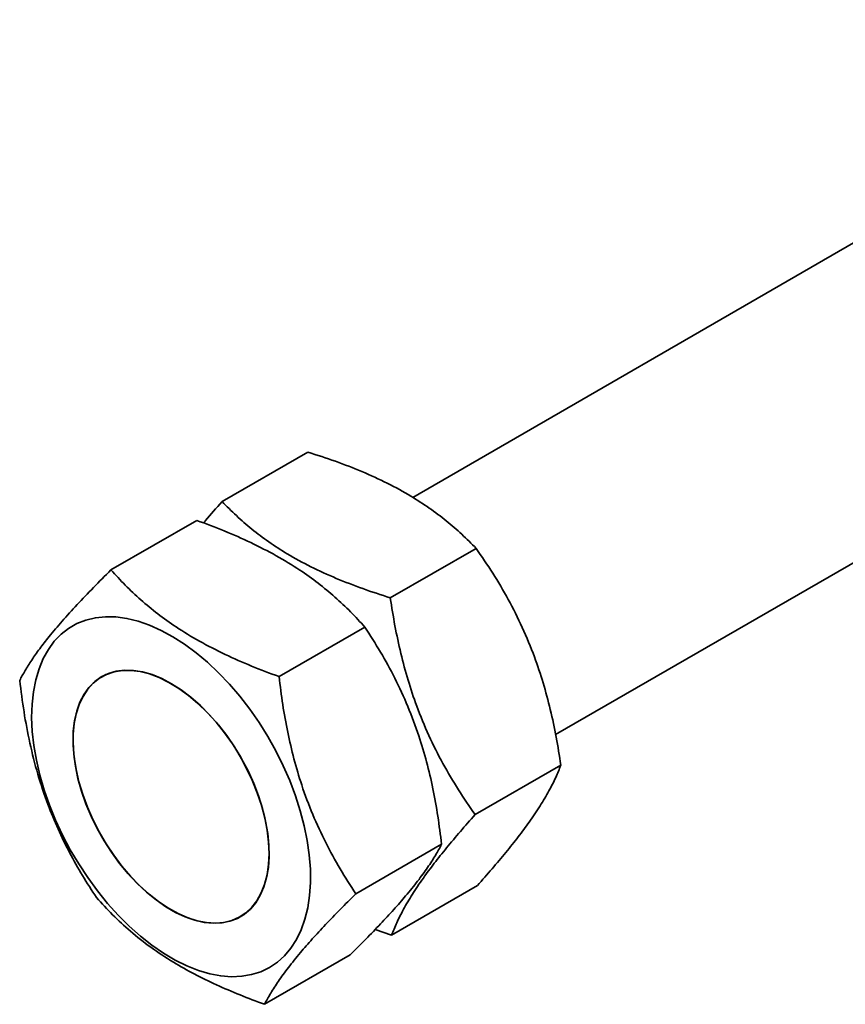
# Model space of a CAD drawing. Units: inches. Extents: x 0.2 to 8.4, y 0.1 to 10.9.
# Drawn here: x 6.5 to 6.6, y 8.7 to 8.8 of the extents above; entities that cross this region are included whole.
import ezdxf

# ---------------------------------------------------------------- set-up
doc = ezdxf.new("R2010")
doc.units = ezdxf.units.IN
doc.header["$MEASUREMENT"] = 0

msp = doc.modelspace()

# ---------------------------------------------------------------- linework, layer by layer
at = {"color": 7, "linetype": 'Continuous', "lineweight": 35}
for p, q in [((6.66425173, 8.82196701), (6.52062715, 8.7390543)), ((6.5454364, 8.6978634), (6.68828826, 8.78033002)), ((6.48752893, 8.73831194), (6.50242396, 8.74691066)), ((6.46825253, 8.72645626), (6.48314755, 8.73505498)), ((6.51673407, 8.72160237), (6.5316291, 8.73020109)), ((6.49742154, 8.7079344), (6.51231657, 8.71653312)), ((6.46734969, 8.70829788), (6.46666944, 8.70790518)), ((6.53144928, 8.68397585), (6.54634431, 8.69257456)), ((6.51074388, 8.67023143), (6.5256389, 8.67883015)), ((6.51695929, 8.66305893), (6.53185432, 8.67165764)), ((6.49070597, 8.66626819), (6.49138623, 8.66666089)), ((6.51408793, 8.6640159), (6.51695929, 8.66305893)), ((6.4948972, 8.65105033), (6.50979222, 8.65964904))]:
    msp.add_line(p, q, dxfattribs=at)
at = {"color": 7, "linetype": 'Continuous', "lineweight": 35, "flags": 128}
for points in [[(6.47737214, 8.65993664), (6.4793992, 8.65873712), (6.48142122, 8.65773654), (6.48342408, 8.65694186), (6.4853937, 8.65635873), (6.48731635, 8.65599094), (6.48917843, 8.65584133), (6.49096693, 8.65591092), (6.49266927, 8.65619916), (6.49427358, 8.65670406), (6.4957685, 8.65742202), (6.4971437, 8.65834808), (6.49838941, 8.6594758), (6.49949688, 8.66079711), (6.50045846, 8.66230287), (6.50126731, 8.66398243), (6.50191777, 8.66582404), (6.50240529, 8.66781483), (6.50272643, 8.66994073), (6.50287896, 8.67218696), (6.50286186, 8.67453775), (6.50267512, 8.67697644), (6.50232016, 8.67948617), (6.50179945, 8.68204912), (6.50111663, 8.68464744), (6.50027644, 8.68726291), (6.49928487, 8.68987704), (6.4981488, 8.6924717), (6.49687623, 8.69502843), (6.49547608, 8.69752969), (6.49395818, 8.69995758), (6.49233319, 8.70229503), (6.49061247, 8.70452605), (6.48880808, 8.70663469), (6.48693273, 8.7086061), (6.48499955, 8.71042664), (6.48302208, 8.7120835), (6.48101417, 8.71356499), (6.47898999, 8.71486073), (6.47696369, 8.71596165), (6.47494947, 8.71686016), (6.47296147, 8.71754971), (6.47101368, 8.71802561), (6.46911962, 8.71828448), (6.46729277, 8.71832458), (6.46554582, 8.71814552), (6.46389102, 8.71774861), (6.46234, 8.7171366), (6.46090373, 8.71631374), (6.4595921, 8.71528613), (6.45841449, 8.71406044), (6.45737907, 8.71264565), (6.45649305, 8.71105161), (6.45576276, 8.70928955), (6.45519329, 8.70737156), (6.45478861, 8.70531143), (6.45455151, 8.70312345), (6.45448374, 8.70082299), (6.45458579, 8.69842611), (6.45485683, 8.6959498), (6.45529508, 8.69341115), (6.45589735, 8.69082823), (6.45665956, 8.68821917), (6.45757621, 8.68560201), (6.45864098, 8.68299529), (6.45984636, 8.68041736), (6.4611839, 8.67788606), (6.46264417, 8.67541952), (6.46421702, 8.67303464), (6.46589134, 8.67074831), (6.46765546, 8.66857669), (6.46949692, 8.66653494), (6.47140291, 8.66463723), (6.47335996, 8.66289694), (6.47535434, 8.66132642), (6.47737214, 8.65993664)], [(6.4777624, 8.66799005), (6.47945964, 8.66700142), (6.48114915, 8.66621239), (6.48281428, 8.66563081), (6.48443838, 8.66526248), (6.48600529, 8.66511111), (6.48749951, 8.66517813), (6.48890611, 8.66546288), (6.49021123, 8.66596245), (6.49140173, 8.66667204), (6.49246594, 8.6675844), (6.49339318, 8.66869079), (6.49417434, 8.66997983), (6.4948015, 8.67143898), (6.49526854, 8.67305366), (6.49557079, 8.67480768), (6.49570526, 8.67668377), (6.4956706, 8.67866338), (6.49546714, 8.68072659), (6.49509699, 8.68285301), (6.49456371, 8.68502157), (6.4938726, 8.68721065), (6.49303062, 8.68939838), (6.49204606, 8.69156318), (6.49092883, 8.69368356), (6.48968982, 8.69573835), (6.48834156, 8.69770719), (6.48689731, 8.69957034), (6.48537149, 8.7013096), (6.48377924, 8.70290739), (6.48213638, 8.70434794), (6.48045925, 8.70561696), (6.47876451, 8.70670188), (6.477069, 8.7075918), (6.47538957, 8.70827802), (6.47374295, 8.70875354), (6.47214546, 8.70901365), (6.47061295, 8.709056), (6.46916072, 8.70887998), (6.4678032, 8.70848731), (6.46655386, 8.70788184), (6.46542507, 8.70706985), (6.46442813, 8.70605926), (6.46357288, 8.70486001), (6.46286786, 8.70348428), (6.46232003, 8.70194543), (6.46193487, 8.70025902), (6.46171629, 8.69844166), (6.46166632, 8.69651134), (6.46178547, 8.69448752), (6.46207266, 8.69239012), (6.46252502, 8.69023983), (6.46313795, 8.68805845), (6.46390538, 8.68586732), (6.4648198, 8.68368818), (6.465872, 8.68154299), (6.46705159, 8.67945279), (6.46834682, 8.67743851), (6.46974487, 8.67552008), (6.47123175, 8.67371663), (6.47279273, 8.6720461), (6.47441229, 8.67052496), (6.47607436, 8.66916853), (6.4777624, 8.66799005)], [(6.49535929, 8.68128896), (6.4949465, 8.68342511), (6.49437212, 8.68559765), (6.49364189, 8.68778499), (6.49276296, 8.68996546), (6.49174419, 8.69211713), (6.49059569, 8.69421902), (6.48932879, 8.69624981), (6.48795615, 8.69818968), (6.48649141, 8.70001912), (6.48494913, 8.70172012), (6.48334456, 8.70327565), (6.48169379, 8.70467021), (6.48001309, 8.70589015), (6.47831924, 8.70692311), (6.47662902, 8.70775898), (6.47495929, 8.70838934), (6.47332658, 8.70880804), (6.47174716, 8.70901085), (6.47023673, 8.70899579), (6.46881035, 8.70876299), (6.46748206, 8.70831468), (6.46626513, 8.70765542), (6.4651717, 8.70679177), (6.46421255, 8.70573239), (6.46339731, 8.70448749), (6.46273403, 8.70306983), (6.46222927, 8.70149314), (6.46188815, 8.69977335), (6.46171393, 8.69792759), (6.46170844, 8.69597395), (6.46187163, 8.69393207), (6.46220202, 8.69182212), (6.46269618, 8.68966508), (6.46334932, 8.68748245), (6.46415492, 8.68529582), (6.46510495, 8.68312708), (6.46618989, 8.68099762), (6.46739909, 8.6789288), (6.46872055, 8.67694094), (6.470141, 8.67505395), (6.47164639, 8.67328654), (6.47322173, 8.67165621), (6.47485144, 8.67017932), (6.47651925, 8.66887043), (6.47820863, 8.66774262), (6.47990281, 8.66680704), (6.48158485, 8.66607303), (6.48323811, 8.66554783), (6.48484619, 8.66523665), (6.486393, 8.66514272), (6.48786329, 8.66526675), (6.48924231, 8.6656078), (6.49051648, 8.66616223), (6.4916731, 8.66692455), (6.49270067, 8.66788739), (6.49358898, 8.66904087), (6.49432917, 8.6703739), (6.49491389, 8.67187289), (6.4953374, 8.67352315), (6.49559542, 8.67530816), (6.49568535, 8.67721026), (6.4956064, 8.67921043), (6.49535929, 8.68128896)]]:
    msp.add_lwpolyline(points, dxfattribs=at)
at = {"color": 7, "linetype": 'Continuous', "lineweight": 35}
for points, knots in [([(6.50242396, 8.74691066), (6.50402963, 8.7463873), (6.50724055, 8.74534073), (6.51186602, 8.74354465), (6.51626973, 8.74153648), (6.5201732, 8.73940442), (6.52355381, 8.73720748), (6.52649159, 8.73498823), (6.52919527, 8.73265163), (6.53081777, 8.73101799), (6.5316291, 8.73020109)], [0, 0, 0, 0, 0.132305506, 0.264575004, 0.399804823, 0.535009524, 0.65019783, 0.765406329, 0.882690998, 1, 1, 1, 1]), ([(6.48752893, 8.73831194), (6.48654125, 8.73720125), (6.48542332, 8.73594409), (6.48442939, 8.73474511), (6.48431359, 8.73460542)], [0, 0, 0, 0, 0.883492938, 1, 1, 1, 1]), ([(6.51673407, 8.72160237), (6.51512838, 8.72212582), (6.51191745, 8.72317257), (6.50729195, 8.72496834), (6.50288828, 8.72697653), (6.49898483, 8.7291088), (6.49560422, 8.73130569), (6.49266644, 8.73352494), (6.48996275, 8.73586159), (6.48834026, 8.7374951), (6.48752893, 8.73831194)], [0, 0, 0, 0, 0.1323075731, 0.2645771931, 0.3998048148, 0.5350094993, 0.6501978065, 0.7654063076, 0.8826909777, 1, 1, 1, 1]), ([(6.48314755, 8.73505498), (6.48475168, 8.73445332), (6.48795949, 8.73325018), (6.49258014, 8.73121306), (6.49697895, 8.72895922), (6.50087771, 8.72659034), (6.50425383, 8.72416927), (6.50718741, 8.72173875), (6.50988693, 8.7191917), (6.51150664, 8.71741936), (6.51231657, 8.71653312)], [0, 0, 0, 0, 0.13230672, 0.264575485, 0.399803647, 0.53500981, 0.650198347, 0.765405918, 0.882692719, 1, 1, 1, 1]), ([(6.5316291, 8.73020109), (6.53260876, 8.72877402), (6.53456784, 8.72592024), (6.53726536, 8.72134141), (6.53970508, 8.71649794), (6.54171555, 8.71163324), (6.54330539, 8.70685133), (6.54455333, 8.70219254), (6.54557467, 8.6974274), (6.54608775, 8.69419225), (6.54634431, 8.69257456)], [0, 0, 0, 0, 0.1323039319, 0.2645752782, 0.399801872, 0.5350065502, 0.650198045, 0.7654026404, 0.8826927768, 1, 1, 1, 1]), ([(6.46825253, 8.72645626), (6.46722397, 8.72542903), (6.46516719, 8.72337487), (6.46231894, 8.72039579), (6.45972607, 8.71753897), (6.45756766, 8.71498244), (6.45583792, 8.71274395), (6.45445817, 8.71077724), (6.45330534, 8.70894696), (6.45270565, 8.70783258), (6.45240578, 8.70727534)], [0, 0, 0, 0, 0.132308199, 0.264575971, 0.399805833, 0.535007599, 0.650196835, 0.765404372, 0.882692358, 1, 1, 1, 1]), ([(6.49742154, 8.7079344), (6.49581741, 8.70853606), (6.49260962, 8.70973921), (6.48798894, 8.71177634), (6.48359016, 8.7140302), (6.47969141, 8.71639908), (6.47631525, 8.71882011), (6.47338168, 8.72125064), (6.47068217, 8.72379768), (6.46906245, 8.72557002), (6.46825253, 8.72645626)], [0, 0, 0, 0, 0.132306621, 0.264575423, 0.3998057, 0.53500975, 0.650198252, 0.765405854, 0.882692687, 1, 1, 1, 1]), ([(6.53144928, 8.68397585), (6.53046964, 8.68540297), (6.52851064, 8.68825678), (6.5258129, 8.69283559), (6.5233734, 8.69767906), (6.52136279, 8.70254374), (6.51977297, 8.70732565), (6.51852509, 8.71198444), (6.51750369, 8.71674958), (6.51699062, 8.71998468), (6.51673407, 8.72160237)], [0, 0, 0, 0, 0.132307537, 0.264575234, 0.399805529, 0.535006494, 0.650197993, 0.765406277, 0.882692773, 1, 1, 1, 1]), ([(6.51231657, 8.71653312), (6.51323605, 8.71510267), (6.51507473, 8.71224222), (6.51758721, 8.70765324), (6.51983785, 8.70279941), (6.5216664, 8.69792474), (6.52308423, 8.6931334), (6.52416955, 8.6884657), (6.5250293, 8.68369172), (6.52543569, 8.68045076), (6.5256389, 8.67883015)], [0, 0, 0, 0, 0.13230918, 0.2645777562, 0.3998064921, 0.5350081352, 0.6502000295, 0.765406374, 0.8826931871, 1, 1, 1, 1]), ([(6.45240578, 8.70727534), (6.45263746, 8.70544786), (6.45310073, 8.70179344), (6.45413331, 8.69635013), (6.45549428, 8.69098265), (6.45714666, 8.68600627), (6.45902153, 8.68147884), (6.46104379, 8.67735196), (6.46327752, 8.67337122), (6.4649112, 8.67083873), (6.46572812, 8.66957237)], [0, 0, 0, 0, 0.1323082721, 0.2645767904, 0.399806487, 0.5350081739, 0.6501990921, 0.7654064469, 0.8826923357, 1, 1, 1, 1]), ([(6.51074388, 8.67023143), (6.50982441, 8.67166181), (6.50798573, 8.67452219), (6.50547331, 8.67911114), (6.50322271, 8.68396499), (6.50139404, 8.68883966), (6.49997632, 8.693631), (6.49889086, 8.69829868), (6.49803125, 8.70307274), (6.49762479, 8.70631373), (6.49742154, 8.7079344)], [0, 0, 0, 0, 0.1323045625, 0.2645730804, 0.3998018007, 0.535004469, 0.6501953869, 0.7654027414, 0.8826886299, 1, 1, 1, 1]), ([(6.54634431, 8.69257456), (6.54606218, 8.69186939), (6.54549801, 8.69045922), (6.54431009, 8.68810351), (6.5427909, 8.68552496), (6.54098595, 8.68284335), (6.5389667, 8.68012643), (6.53680834, 8.67741653), (6.53443896, 8.67459136), (6.53271592, 8.67263561), (6.53185432, 8.67165764)], [0, 0, 0, 0, 0.132305612, 0.264575994, 0.399805644, 0.535007519, 0.650195445, 0.765403373, 0.882690003, 1, 1, 1, 1]), ([(6.51695929, 8.66305893), (6.51724145, 8.66376408), (6.5178057, 8.66517418), (6.51899342, 8.66753001), (6.52051278, 8.67010838), (6.5223176, 8.67279014), (6.5243369, 8.67550706), (6.52649526, 8.67821696), (6.52886464, 8.68104213), (6.53058768, 8.68299788), (6.53144928, 8.68397585)], [0, 0, 0, 0, 0.1323066395, 0.2645760671, 0.3998019361, 0.5350075415, 0.6501954621, 0.7654033839, 0.8826900082, 1, 1, 1, 1]), ([(6.5256389, 8.67883015), (6.52529817, 8.67819994), (6.5246168, 8.6769397), (6.52324834, 8.67481509), (6.52154527, 8.67247178), (6.51956311, 8.67001687), (6.51737618, 8.66751441), (6.51505954, 8.66500702), (6.5125327, 8.66238336), (6.51070577, 8.66056053), (6.50979222, 8.65964904)], [0, 0, 0, 0, 0.132306696, 0.264575344, 0.399803723, 0.535008725, 0.65019767, 0.765406041, 0.882692551, 1, 1, 1, 1]), ([(6.46572812, 8.66957237), (6.46664446, 8.6685736), (6.46847687, 8.66657634), (6.4716177, 8.66368495), (6.47512675, 8.66091747), (6.4788493, 8.6584468), (6.48268262, 8.65628992), (6.48655298, 8.65440019), (6.49062663, 8.65264617), (6.49347358, 8.65158231), (6.4948972, 8.65105033)], [0, 0, 0, 0, 0.132306527, 0.264575027, 0.399804995, 0.535008736, 0.65019676, 0.765404099, 0.882690876, 1, 1, 1, 1]), ([(6.4948972, 8.65105033), (6.49523793, 8.65168054), (6.4959193, 8.65294077), (6.49728777, 8.6550654), (6.49899086, 8.65740871), (6.50097302, 8.65986364), (6.50315995, 8.66236603), (6.50547644, 8.66487357), (6.50800353, 8.66749696), (6.50983036, 8.66931987), (6.51074388, 8.67023143)], [0, 0, 0, 0, 0.132306747, 0.264575345, 0.399803718, 0.535008773, 0.650197729, 0.765404987, 0.882689144, 1, 1, 1, 1])]:
    msp.add_open_spline(points, degree=3, knots=knots, dxfattribs=at)

doc.saveas('drawing.dxf')
